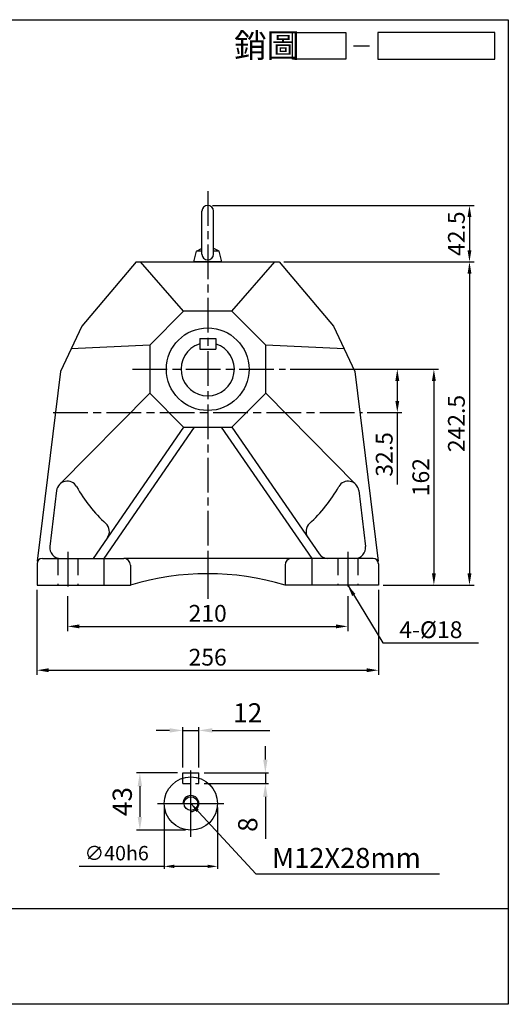
# Model space of a CAD drawing. Extents: x -93 to 984, y -102 to 637.
# Drawn here: x 618 to 984, y -102 to 637 of the extents above; entities that cross this region are included whole.
import ezdxf

# ---------------------------------------------------------------- set-up
doc = ezdxf.new("R2010")
doc.units = 0
for name, pattern in [('CEN', [20, 13, -2, 3, -2]), ('CENTER', [2, 1.25, -0.25, 0.25, -0.25]), ('HIDDEN', [9.525, 6.35, -3.175])]:
    doc.linetypes.add(name, pattern=pattern)
doc.layers.get('0').update_dxf_attribs({"color": 3, "linetype": 'CONTINUOUS'})
doc.layers.get('DEFPOINTS').update_dxf_attribs({"linetype": 'CONTINUOUS'})
for name, color, linetype in [('1', 1, 'CEN'), ('2', 2, 'CONTINUOUS'), ('3', 3, 'CONTINUOUS'), ('4', 4, 'CONTINUOUS'), ('6', 6, 'CONTINUOUS'), ('C', 1, 'CENTER'), ('DIM', 4, 'CONTINUOUS'), ('H', 4, 'HIDDEN'), ('R', 6, 'CONTINUOUS')]:
    doc.layers.add(name, color=color, linetype=linetype)
doc.styles.get("Standard").update_dxf_attribs({"font": 'romans.shx', "bigfont": 'china.shx'})
doc.dimstyles.get("Standard").update_dxf_attribs({"dimtxt": 0.18, "dimasz": 0.18, "dimexe": 0.18, "dimexo": 0.0625, "dimgap": 0.09, "dimtad": 0, "dimtih": 1, "dimtoh": 1, "dimdec": 4, "dimzin": 0, "dimdsep": 46, "dimtxsty": 'Standard', "dimcen": 0.09, "dimadec": 0, "dimazin": 0, "dimtfac": 1, "dimtdec": 4, "dimtofl": 0, "dimtmove": 0, "dimatfit": 3, "dimfxl": 0, "dimtolj": 1, "dimtzin": 0, "dimarcsym": 0})

# ---------------------------------------------------------------- blocks, each defined once
blk = doc.blocks.new('A$C25092450')
at = {"layer": 'DIM'}
blk.add_line((22.09, 2.5), (25.09, 2.5), dxfattribs=at)
for points in [[(20.66, 0), (10.66, 0), (10.66, 5), (20.66, 5)], [(48.64, 5), (26.66, 5), (26.66, 0), (48.64, 0)]]:
    blk.add_lwpolyline(points, close=True, dxfattribs=at)
at = {"layer": 'DIM', "color": 4}
blk.add_text('銷圖', height=4.5, dxfattribs=at).set_placement((-0.28, 0.33))
blk = doc.blocks.new('A$C4FD95728')
at = {"layer": '2'}
blk.add_blockref('A$C25092450', (0, 0), dxfattribs=at)
blk = doc.blocks.new('A$C3CD21DD4')
blk.add_blockref('A$C4FD95728', (0, 0))
blk = doc.blocks.new('A$C3C487ED6')
at = {"color": 2}
blk.add_blockref('A$C3CD21DD4', (0, 0), dxfattribs=at)
blk = doc.blocks.new('A$C77C97FA6')
at = {"layer": '6'}
for points in [[(6.15, 5.85), (6.15, 38.15)], [(14.85, 5.85), (14.85, 38.15)], [(0, 0), (2, 8)], [(2, 8), (5.88, 10.24)], [(6.15, 8), (2, 8)], [(19, 8), (14.85, 8)], [(19, 8), (15.12, 10.24)], [(21, 0), (19, 8)], [(21, 0), (0, 0)]]:
    blk.add_lwpolyline(points, dxfattribs=at)
for centre, start, end in [((10.5, 38.15), 0, 180), ((10.5, 5.85), 180, 0)]:
    blk.add_arc(centre, 4.35, start, end, dxfattribs=at)
at = {"layer": 'R'}
blk.add_line((12, 0), (2, 0), dxfattribs=at)
blk = doc.blocks.new('*D43')
at = {"color": 0, "linetype": 'ByBlock'}
for p, q in [((820.29, 374.31), (904.24, 374.31)), ((900.74, 365.56), (900.74, 350.56)), ((878.03, 341.81), (904.24, 341.81)), ((900.74, 341.81), (900.74, 287.66))]:
    blk.add_line(p, q, dxfattribs=at)
for points in [[(899.29, 365.56), (902.2, 365.56), (900.74, 374.31)], [(899.29, 350.56), (902.2, 350.56), (900.74, 341.81)]]:
    blk.add_solid(points, dxfattribs=at)
at = {"layer": 'DEFPOINTS', "color": 0, "linetype": 'ByBlock'}
for p in [(816.79, 374.31), (874.53, 341.81), (900.74, 341.81)]:
    blk.add_point(p, dxfattribs=at)
at = {"color": 0, "linetype": 'ByBlock', "insert": (890.94, 310.36), "char_height": 12.6, "attachment_point": 5, "rotation": 90}
blk.add_mtext('\\A1;32.5', dxfattribs=at)
blk = doc.blocks.new('*D44')
at = {"color": 0, "linetype": 'ByBlock'}
for p, q in [((820.29, 374.31), (931.68, 374.31)), ((928.18, 365.56), (928.18, 221.06)), ((890.03, 212.31), (931.68, 212.31))]:
    blk.add_line(p, q, dxfattribs=at)
for points in [[(926.72, 365.56), (929.64, 365.56), (928.18, 374.31)], [(926.72, 221.06), (929.64, 221.06), (928.18, 212.31)]]:
    blk.add_solid(points, dxfattribs=at)
at = {"layer": 'DEFPOINTS', "color": 0, "linetype": 'ByBlock'}
for p in [(816.79, 374.31), (886.53, 212.31), (928.18, 212.31)]:
    blk.add_point(p, dxfattribs=at)
at = {"color": 0, "linetype": 'ByBlock', "insert": (918.38, 293.31), "char_height": 12.6, "attachment_point": 5, "rotation": 90}
blk.add_mtext('\\A1;162', dxfattribs=at)
blk = doc.blocks.new('*D45')
at = {"color": 0, "linetype": 'ByBlock'}
for p, q in [((815.73, 454.81), (958.37, 454.81)), ((954.87, 446.06), (954.87, 221.06)), ((890.03, 212.31), (958.37, 212.31))]:
    blk.add_line(p, q, dxfattribs=at)
for points in [[(953.42, 446.06), (956.33, 446.06), (954.87, 454.81)], [(953.42, 221.06), (956.33, 221.06), (954.87, 212.31)]]:
    blk.add_solid(points, dxfattribs=at)
at = {"layer": 'DEFPOINTS', "color": 0, "linetype": 'ByBlock'}
for p in [(812.23, 454.81), (886.53, 212.31), (954.87, 212.31)]:
    blk.add_point(p, dxfattribs=at)
at = {"color": 0, "linetype": 'ByBlock', "insert": (945.07, 333.56), "char_height": 12.6, "attachment_point": 5, "rotation": 90}
blk.add_mtext('\\A1;242.5', dxfattribs=at)
blk = doc.blocks.new('*D46')
at = {"color": 0, "linetype": 'ByBlock'}
for p, q in [((762.03, 497.31), (958.37, 497.31)), ((954.87, 488.56), (954.87, 463.56)), ((815.73, 454.81), (958.37, 454.81))]:
    blk.add_line(p, q, dxfattribs=at)
for points in [[(953.42, 488.56), (956.33, 488.56), (954.87, 497.31)], [(953.42, 463.56), (956.33, 463.56), (954.87, 454.81)]]:
    blk.add_solid(points, dxfattribs=at)
at = {"layer": 'DEFPOINTS', "color": 0, "linetype": 'ByBlock'}
for p in [(758.53, 497.31), (812.23, 454.81), (954.87, 454.81)]:
    blk.add_point(p, dxfattribs=at)
at = {"color": 0, "linetype": 'ByBlock', "insert": (945.07, 476.06), "char_height": 12.6, "attachment_point": 5, "rotation": 90}
blk.add_mtext('\\A1;42.5', dxfattribs=at)
blk = doc.blocks.new('*D47')
at = {"color": 0, "linetype": 'ByBlock'}
for p, q in [((653.53, 203.85), (653.53, 177.78)), ((863.53, 203.93), (863.53, 177.78)), ((662.28, 181.28), (854.78, 181.28))]:
    blk.add_line(p, q, dxfattribs=at)
for points in [[(662.28, 182.74), (662.28, 179.82), (653.53, 181.28)], [(854.78, 182.74), (854.78, 179.82), (863.53, 181.28)]]:
    blk.add_solid(points, dxfattribs=at)
at = {"layer": 'DEFPOINTS', "color": 0, "linetype": 'ByBlock'}
for p in [(653.53, 207.35), (863.53, 207.43), (863.53, 181.28)]:
    blk.add_point(p, dxfattribs=at)
at = {"color": 0, "linetype": 'ByBlock', "insert": (758.53, 191.08), "char_height": 12.6, "attachment_point": 5}
blk.add_mtext('\\A1;210', dxfattribs=at)
blk = doc.blocks.new('*D48')
at = {"color": 0, "linetype": 'ByBlock'}
for p, q in [((630.53, 208.81), (630.53, 144.86)), ((886.53, 208.81), (886.53, 144.86)), ((639.28, 148.36), (877.78, 148.36))]:
    blk.add_line(p, q, dxfattribs=at)
for points in [[(639.28, 149.82), (639.28, 146.91), (630.53, 148.36)], [(877.78, 149.82), (877.78, 146.91), (886.53, 148.36)]]:
    blk.add_solid(points, dxfattribs=at)
at = {"layer": 'DEFPOINTS', "color": 0, "linetype": 'ByBlock'}
for p in [(630.53, 212.31), (886.53, 212.31), (886.53, 148.36)]:
    blk.add_point(p, dxfattribs=at)
at = {"color": 0, "linetype": 'ByBlock', "insert": (758.53, 158.16), "char_height": 12.6, "attachment_point": 5}
blk.add_mtext('\\A1;256', dxfattribs=at)
blk = doc.blocks.new('*D50')
at = {"color": 0, "linetype": 'ByBlock'}
for p, q in [((849.17, 679.47), (818.52, 679.47)), ((820.92, 669.47), (820.92, 646.47)), ((855.17, 636.47), (818.52, 636.47))]:
    blk.add_line(p, q, dxfattribs=at)
for points in [[(819.25, 669.47), (822.59, 669.47), (820.92, 679.47)], [(819.25, 646.47), (822.59, 646.47), (820.92, 636.47)]]:
    blk.add_solid(points, dxfattribs=at)
at = {"layer": 'DEFPOINTS', "color": 0, "linetype": 'ByBlock'}
for p in [(853.17, 679.47), (820.92, 636.47), (859.17, 636.47)]:
    blk.add_point(p, dxfattribs=at)
at = {"color": 0, "linetype": 'ByBlock', "insert": (807.72, 657.97), "char_height": 14.4, "attachment_point": 5, "rotation": 90}
blk.add_mtext('\\A1;43', dxfattribs=at)
blk = doc.blocks.new('*D49')
at = {"color": 0, "linetype": 'ByBlock'}
for p, q in [((839.17, 653.47), (839.17, 607.54)), ((879.17, 653.47), (879.17, 607.54)), ((839.17, 609.34), (775.36, 609.34)), ((871.67, 609.34), (846.67, 609.34))]:
    blk.add_line(p, q, dxfattribs=at)
for points in [[(846.67, 610.59), (846.67, 608.09), (839.17, 609.34)], [(871.67, 610.59), (871.67, 608.09), (879.17, 609.34)]]:
    blk.add_solid(points, dxfattribs=at)
at = {"layer": 'DEFPOINTS', "color": 0, "linetype": 'ByBlock'}
for p in [(839.17, 656.47), (879.17, 656.47), (879.17, 609.34)]:
    blk.add_point(p, dxfattribs=at)
at = {"color": 0, "linetype": 'ByBlock', "insert": (803.51, 619.24), "char_height": 10.8, "attachment_point": 5}
blk.add_mtext('\\A1;∅40h6', dxfattribs=at)
blk = doc.blocks.new('*D51')
at = {"color": 0, "linetype": 'ByBlock'}
for p, q in [((915.04, 689.47), (915.04, 699.47)), ((869.17, 679.47), (917.44, 679.47)), ((915.04, 679.47), (915.04, 671.47)), ((869.17, 671.47), (917.44, 671.47)), ((915.04, 661.47), (915.04, 629.87))]:
    blk.add_line(p, q, dxfattribs=at)
for points in [[(913.38, 689.47), (916.71, 689.47), (915.04, 679.47)], [(913.38, 661.47), (916.71, 661.47), (915.04, 671.47)]]:
    blk.add_solid(points, dxfattribs=at)
at = {"layer": 'DEFPOINTS', "color": 0, "linetype": 'ByBlock'}
for p in [(865.17, 679.47), (865.17, 671.47), (915.04, 671.47)]:
    blk.add_point(p, dxfattribs=at)
at = {"color": 0, "linetype": 'ByBlock', "insert": (901.84, 640.67), "char_height": 14.4, "attachment_point": 5, "rotation": 90}
blk.add_mtext('\\A1;8', dxfattribs=at)
blk = doc.blocks.new('*D52')
at = {"color": 0, "linetype": 'ByBlock'}
for p, q in [((843.17, 711.37), (833.17, 711.37)), ((853.17, 683.47), (853.17, 713.77)), ((853.17, 711.37), (865.17, 711.37)), ((865.17, 683.47), (865.17, 713.77)), ((875.17, 711.37), (918.43, 711.37))]:
    blk.add_line(p, q, dxfattribs=at)
for points in [[(843.17, 713.04), (843.17, 709.7), (853.17, 711.37)], [(875.17, 713.04), (875.17, 709.7), (865.17, 711.37)]]:
    blk.add_solid(points, dxfattribs=at)
at = {"layer": 'DEFPOINTS', "color": 0, "linetype": 'ByBlock'}
for p in [(865.17, 711.37), (853.17, 679.47), (865.17, 679.47)]:
    blk.add_point(p, dxfattribs=at)
at = {"color": 0, "linetype": 'ByBlock', "insert": (901.8, 724.57), "char_height": 14.4, "attachment_point": 5}
blk.add_mtext('\\A1;12', dxfattribs=at)
blk = doc.blocks.new('A$C40B44DF4')
at = {"layer": 'C'}
for p, q in [((83.814, 27.787), (83.814, 77.787)), ((58.814, 52.787), (108.814, 52.787))]:
    blk.add_line(p, q, dxfattribs=at)
at = {"layer": 'R'}
for p, q in [((77.814, 75.787), (89.814, 75.787)), ((77.814, 71.866), (77.814, 75.787)), ((89.814, 71.866), (89.814, 75.787))]:
    blk.add_line(p, q, dxfattribs=at)
at = {"layer": 'R', "color": 4, "linetype": 'HIDDEN'}
for p, q in [((77.814, 67.787), (77.814, 71.866)), ((77.814, 67.787), (89.814, 67.787)), ((89.814, 67.787), (89.814, 71.866))]:
    blk.add_line(p, q, dxfattribs=at)
at = {"layer": 'R'}
for radius in [20, 5.125]:
    blk.add_circle((83.814, 52.787), radius, dxfattribs=at)
blk.add_arc((83.814, 52.787), 6, 270, 180, dxfattribs=at)
at = {"layer": '2', "insert": (144.661, 12), "char_height": 15, "attachment_point": 4}
blk.add_mtext('\\A1;M12X28mm', dxfattribs=at)
at = {"layer": '2'}
dim = blk.add_linear_dim(base=(89.814, 107.683), p1=(77.814, 75.787), p2=(89.814, 75.787), dimstyle='Standard', override={"dimscale": 4, "dimtxt": 3.6, "dimasz": 2.5, "dimexe": 0.6, "dimexo": 1, "dimgap": 1.5, "dimtad": 1, "dimtih": 0, "dimtoh": 0, "dimdec": 2, "dimzin": 8, "dimcen": 0, "dimtdec": 2, "dimtofl": 1, "dimtzin": 8}, dxfattribs=at)
dim.commit()
dim.dimension.update_dxf_attribs({"geometry": '*D52', "text_midpoint": (126.443, 120.883), "insert": (-775.357, -603.687)})
for base, p1, p2, picture, middle in [((139.685, 67.787), (89.814, 75.787), (89.814, 67.787), '*D51', (126.485, 36.987)), ((45.564, 32.787), (77.814, 75.787), (83.814, 32.787), '*D50', (32.364, 54.287))]:
    dim = blk.add_linear_dim(base=base, p1=p1, p2=p2, angle=90, dimstyle='Standard', override={"dimscale": 4, "dimtxt": 3.6, "dimasz": 2.5, "dimexe": 0.6, "dimexo": 1, "dimgap": 1.5, "dimtad": 1, "dimtih": 0, "dimtoh": 0, "dimdec": 2, "dimzin": 8, "dimcen": 0, "dimtdec": 2, "dimtofl": 1, "dimtzin": 8}, dxfattribs=at)
    dim.commit()
    dim.dimension.update_dxf_attribs({"geometry": picture, "text_midpoint": middle, "insert": (-775.357, -603.687)})
dim = blk.add_linear_dim(base=(103.814, 5.657), p1=(63.814, 52.787), p2=(103.814, 52.787), text='%%c<>h6', dimstyle='Standard', override={"dimscale": 3, "dimtxt": 3.6, "dimasz": 2.5, "dimexe": 0.6, "dimexo": 1, "dimgap": 1.5, "dimtad": 1, "dimtih": 0, "dimtoh": 0, "dimdec": 2, "dimzin": 8, "dimcen": 0, "dimtdec": 2, "dimtofl": 1, "dimtzin": 8}, dxfattribs=at)
dim.commit()
dim.dimension.update_dxf_attribs({"geometry": '*D49', "text_midpoint": (28.157, 5.657), "dimtype": 128, "insert": (-775.357, -603.687)})
at = {"layer": '2', "annotation_type": 0, "has_hookline": 1, "hookline_direction": 0, "text_width": 125.714}
blk.add_leader([(83.814, 52.787), (132.661, 0), (140.161, 0)], dimstyle='Standard', override={"dimscale": 3, "dimtxt": 3.6, "dimasz": 2.5, "dimexe": 0.6, "dimexo": 1, "dimgap": 1.5, "dimtad": 1, "dimtih": 0, "dimtoh": 0, "dimdec": 2, "dimlfac": 0.5, "dimzin": 8, "dimcen": 0, "dimtdec": 2, "dimtofl": 1, "dimtzin": 8}, dxfattribs=at)

msp = doc.modelspace()

# ---------------------------------------------------------------- linework, layer by layer
at = {"layer": '1', "ltscale": 2}
for p, q in [((758.53443, 507.90343), (758.53443, 199.68076)), ((702.03443, 374.30712), (816.78997, 374.30712)), ((642.53443, 341.80712), (874.53443, 341.80712)), ((653.53443, 237.25105), (653.53443, 207.35122)), ((863.53443, 237.28533), (863.53443, 207.43219))]:
    msp.add_line(p, q, dxfattribs=at)
at = {"layer": '3'}
msp.add_lwpolyline([(983.98344, -102.39128), (-93.34827, -102.39128), (-93.34827, 636.67732), (983.98344, 636.67732)], close=True, dxfattribs=at)
at = {"layer": '4'}
msp.add_line((-93.34827, -30.39128), (983.98344, -30.39128), dxfattribs=at)
at = {"layer": 'H', "ltscale": 2}
for p, q in [((646.03443, 232.30712), (646.03443, 212.30712)), ((661.03443, 232.30712), (661.03443, 212.30712)), ((856.03443, 232.30712), (856.03443, 212.30712)), ((871.03443, 232.30712), (871.03443, 212.30712))]:
    msp.add_line(p, q, dxfattribs=at)
at = {"layer": 'R', "ltscale": 2}
for p, q in [((704.84211, 454.80712), (664.08786, 406.64325)), ((704.84211, 454.80712), (812.22674, 454.80712)), ((812.22674, 454.80712), (852.981, 406.64325)), ((648.16673, 372.50693), (630.70642, 230.30831)), ((868.90213, 372.50693), (886.36243, 230.30831)), ((740.51614, 330.80712), (672.53443, 232.30712)), ((748.51614, 330.80712), (680.53443, 232.30712)), ((768.55272, 330.80712), (836.53443, 232.30712)), ((776.55272, 330.80712), (842.14931, 235.76296)), ((645.26444, 283.22818), (640.11395, 241.28211)), ((871.80442, 283.22818), (876.9549, 241.28211)), ((634.53443, 232.30712), (695.53443, 232.30712)), ((680.53443, 232.30712), (680.53443, 212.30712)), ((882.53443, 232.30712), (695.53443, 232.30712)), ((836.53443, 232.30712), (836.53443, 212.30712)), ((869.01453, 232.30712), (848.73343, 232.30712)), ((630.53443, 228.30712), (630.53443, 212.30712)), ((700.53443, 227.30712), (700.53443, 212.30712)), ((816.53443, 227.30712), (816.53443, 212.30712)), ((886.53443, 228.30712), (886.53443, 212.30712)), ((630.53443, 212.30712), (700.53443, 212.30712)), ((886.53443, 212.30712), (816.53443, 212.30712))]:
    msp.add_line(p, q, dxfattribs=at)
at = {"layer": 'R'}
for p, q in [((752.53443, 392.81703), (752.10571, 393.24575)), ((752.53443, 397.30712), (752.53443, 389.30712)), ((752.53443, 397.30712), (764.53443, 397.30712)), ((764.53443, 397.30712), (764.53443, 389.30712)), ((764.53443, 392.81703), (764.96314, 393.24575)), ((752.53443, 389.30712), (764.53443, 389.30712))]:
    msp.add_line(p, q, dxfattribs=at)
at = {"layer": 'R', "ltscale": 2}
for points in [[(740.51614, 417.80712), (708.27708, 454.80712)], [(776.55272, 417.80712), (808.79178, 454.80712)], [(664.08786, 406.64325), (648.16673, 372.50693)], [(852.981, 406.64325), (868.90213, 372.50693)], [(715.03443, 392.32541), (656.12729, 389.57509)], [(860.94156, 389.57509), (802.03443, 392.32541)], [(647.47414, 287.83526), (715.03443, 356.28883)], [(869.59472, 287.83526), (802.03443, 356.28883)], [(758.53443, 232.30712), (758.53443, 220.80712)]]:
    msp.add_lwpolyline(points, dxfattribs=at)
msp.add_lwpolyline([(740.51614, 417.80712), (715.03443, 392.32541), (715.03443, 356.28883), (740.51614, 330.80712), (776.55272, 330.80712), (802.03443, 356.28883), (802.03443, 392.32541), (776.55272, 417.80712)], close=True, dxfattribs=at)
msp.add_circle((758.53443, 374.30712), 31, dxfattribs=at)
at = {"layer": 'R'}
msp.add_arc((758.53443, 374.30712), 20, 108.74978331, 71.25021669, dxfattribs=at)
at = {"layer": 'R', "ltscale": 2}
for centre, radius, start, end in [((653.2048, 282.2532), 8, 29.48404639, 172.99979626), ((863.86405, 282.2532), 8, 7.00020374, 150.51595361), ((758.53443, 341.80712), 113, 209.48404639, 227.51149326), ((758.53443, 341.80712), 113, 312.48850674, 330.51595361), ((676.80591, 252.58017), 8, 325.38774009, 47.51149326), ((840.26295, 252.58017), 8, 132.48850674, 214.61225991), ((648.05432, 240.30712), 8, 172.99979626, 270), ((869.01453, 240.30712), 8, 270, 7.00020374), ((634.53443, 228.30712), 4, 90, 180), ((695.53443, 227.30712), 5, 0, 90), ((821.53443, 227.30712), 5, 90, 180), ((848.73343, 240.30712), 8, 214.61225991, 270), ((882.53443, 228.30712), 4, 0, 90), ((758.53443, 18.67477), 202.13235, 73.32511112, 106.67488888)]:
    msp.add_arc(centre, radius, start, end, dxfattribs=at)

# ---------------------------------------------------------------- block references
at = {"color": 2, "xscale": 4, "yscale": 4, "zscale": 4}
msp.add_blockref('A$C3C487ED6', (779.42073, 607.05563), dxfattribs=at)
at = {"layer": '2', "linetype": 'Continuous'}
msp.add_blockref('A$C40B44DF4', (662.10868, -4.4845), dxfattribs=at)
at = {"layer": '6'}
msp.add_blockref('A$C77C97FA6', (748.03443, 454.80712), dxfattribs=at)

# ---------------------------------------------------------------- texts
at = {"layer": '2', "insert": (902.26505, 178.79298), "char_height": 12.6, "attachment_point": 4}
msp.add_mtext('\\A1;4-%%C18', dxfattribs=at)

# ---------------------------------------------------------------- dimensions: what is measured, and where the dimension line sits
at = {"layer": '2'}
dim = msp.add_linear_dim(base=(954.87476, 454.80712), p1=(758.53443, 497.30712), p2=(812.22674, 454.80712), angle=90, dimstyle='Standard', override={"dimscale": 3.5, "dimtxt": 3.6, "dimasz": 2.5, "dimexe": 1, "dimexo": 1, "dimgap": 1, "dimtad": 1, "dimtih": 0, "dimtoh": 0, "dimzin": 8, "dimcen": 1, "dimtfac": 0.7, "dimtofl": 1, "dimtzin": 8}, dxfattribs=at)
dim.commit()
dim.dimension.update_dxf_attribs({"geometry": '*D46', "text_midpoint": (954.87476, 476.05712), "dimtype": 160})
for base, p1, p2, picture, middle in [((954.87476, 212.30712), (812.22674, 454.80712), (886.53443, 212.30712), '*D45', (945.07476, 333.55712)), ((900.74371, 341.80712), (816.78997, 374.30712), (874.53443, 341.80712), '*D43', (890.94371, 310.35712)), ((928.18, 212.30712), (816.78997, 374.30712), (886.53443, 212.30712), '*D44', (918.38, 293.30712))]:
    dim = msp.add_linear_dim(base=base, p1=p1, p2=p2, angle=90, dimstyle='Standard', override={"dimscale": 3.5, "dimtxt": 3.6, "dimasz": 2.5, "dimexe": 1, "dimexo": 1, "dimgap": 1, "dimtad": 1, "dimtih": 0, "dimtoh": 0, "dimzin": 8, "dimcen": 1, "dimtfac": 0.7, "dimtofl": 1, "dimtzin": 8}, dxfattribs=at)
    dim.commit()
    dim.dimension.update_dxf_attribs({"geometry": picture, "text_midpoint": middle})
for base, p1, p2, picture, middle in [((886.53443, 148.364), (630.53443, 212.30712), (886.53443, 212.30712), '*D48', (758.53443, 158.164)), ((863.53443, 181.27719), (653.53443, 207.35122), (863.53443, 207.43219), '*D47', (758.53443, 191.07719))]:
    dim = msp.add_linear_dim(base=base, p1=p1, p2=p2, dimstyle='Standard', override={"dimscale": 3.5, "dimtxt": 3.6, "dimasz": 2.5, "dimexe": 1, "dimexo": 1, "dimgap": 1, "dimtad": 1, "dimtih": 0, "dimtoh": 0, "dimzin": 8, "dimcen": 1, "dimtfac": 0.7, "dimtofl": 1, "dimtzin": 8}, dxfattribs=at)
    dim.commit()
    dim.dimension.update_dxf_attribs({"geometry": picture, "text_midpoint": middle})

# ---------------------------------------------------------------- leaders
at = {"layer": '2', "annotation_type": 0, "has_hookline": 1, "hookline_direction": 0, "text_width": 59.4}
msp.add_leader([(863.53443, 212.30712), (890.01505, 168.99298), (898.76505, 168.99298)], dimstyle='Standard', override={"dimscale": 3.5, "dimtxt": 3.6, "dimasz": 2.5, "dimexe": 1, "dimexo": 1, "dimgap": 1, "dimtad": 1, "dimtih": 0, "dimtoh": 0, "dimzin": 8, "dimcen": 1, "dimtfac": 0.7, "dimtofl": 1, "dimtzin": 8}, dxfattribs=at)

doc.saveas('drawing.dxf')
